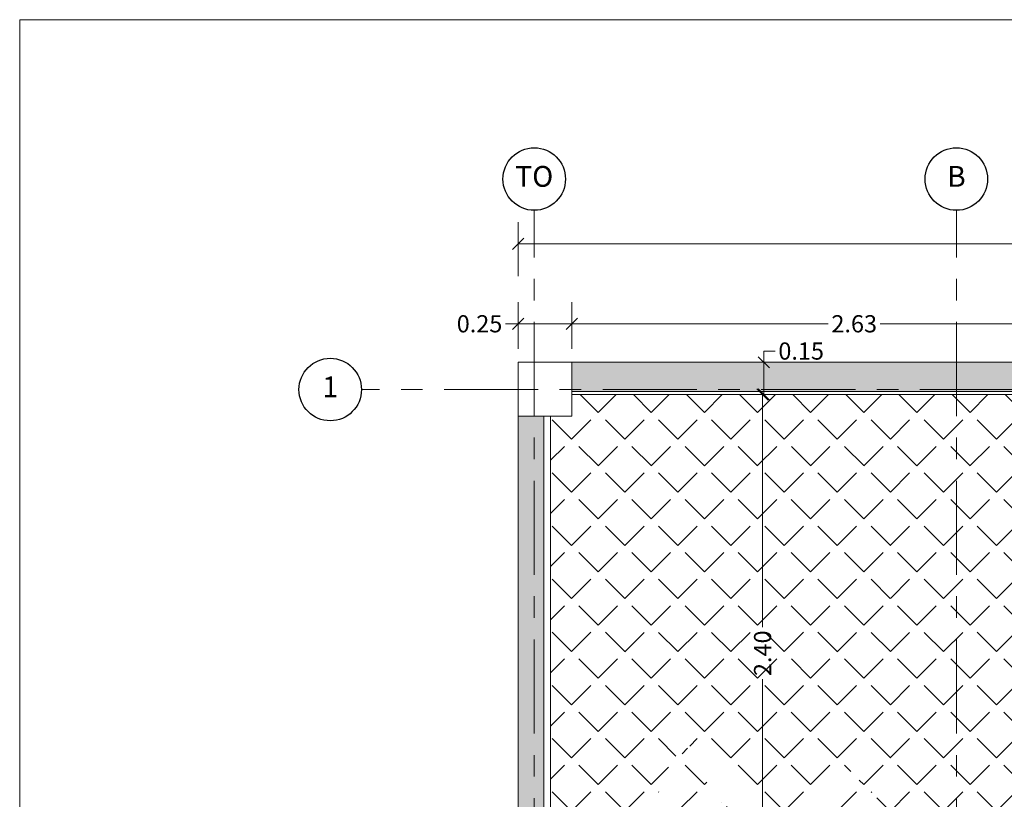
# Model space of a CAD drawing. Units: millimetres. Extents: x 1928 to 1996, y 1382 to 1482.
# Drawn here: x 1928 to 1933, y 1478 to 1482 of the extents above; entities that cross this region are included whole.
import ezdxf
from ezdxf.enums import TextEntityAlignment as Align

# ---------------------------------------------------------------- set-up
doc = ezdxf.new("R2010")
doc.units = ezdxf.units.MM
doc.linetypes.add('CENTER', pattern=[2, 1.25, -0.25, 0.25, -0.25])
doc.linetypes.add('WC', pattern=[0.2, 0.1, -0.05, 0, -0.05])
doc.layers.get('Defpoints').update_dxf_attribs({"lineweight": 0})
for name, color, linetype, lineweight in [('A_PISO', 8, 'Continuous', 0), ('COLUMNA', 173, 'Continuous', 15), ('COLUMNAS Y PLACA', 6, 'Continuous', 20), ('Cotas', 8, 'Continuous', 0), ('EJES', 104, 'WC', 5), ('GRID', 1, 'Continuous', 0), ('LADRILLO INT', 43, 'Continuous', 9), ('PLACAS', 5, 'Continuous', 25)]:
    doc.layers.add(name, color=color, linetype=linetype, lineweight=lineweight)
doc.layers.add('TEXT', color=5, linetype='Continuous')
doc.styles.add('mahico', font='arial.ttf', dxfattribs={"width": 0.85, "oblique": 10})
doc.styles.get("Standard").update_dxf_attribs({"font": 'arial.ttf'})
doc.dimstyles.new('mahico 50 P', dxfattribs={"dimtxt": 0.08, "dimasz": 0.0525, "dimexe": 0.1, "dimexo": 0.0625, "dimgap": 0.025, "dimtad": 0, "dimtoh": 1, "dimzin": 0, "dimdsep": 46, "dimtxsty": 'mahico', "dimblk": 'OBLIQUE', "dimcen": 0.09, "dimclrd": 256, "dimclre": 256, "dimclrt": 256, "dimadec": 0, "dimazin": 0, "dimtfac": 1, "dimtofl": 0, "dimtmove": 0, "dimatfit": 3, "dimfxl": 0.15, "dimfxlon": 1, "dimtolj": 1, "dimtzin": 0, "dimlwd": 5, "dimlwe": 5, "dimarcsym": 0})

# ---------------------------------------------------------------- blocks, each defined once
blk = doc.blocks.new('_Oblique')
at = {"layer": 'COLUMNAS Y PLACA', "color": 0, "lineweight": -2}
blk.add_line((-0.5, -0.5), (0.5, 0.5), dxfattribs=at)
blk = doc.blocks.new('*D56')
at = {"layer": 'Cotas', "lineweight": 5, "transparency": 16777216}
for p, q in [((1930.7478, 1480.5632), (1930.7478, 1480.7798)), ((1930.9978, 1480.5632), (1930.9978, 1480.7798)), ((1930.7478, 1480.6798), (1930.6894, 1480.6798)), ((1930.9978, 1480.6798), (1930.7478, 1480.6798))]:
    blk.add_line(p, q, dxfattribs=at)
at = {"layer": 'Defpoints', "color": 0, "lineweight": 0, "transparency": 16777216}
for p in [(1930.9978, 1480.6798), (1930.7478, 1480.5007), (1930.9978, 1480.5007)]:
    blk.add_point(p, dxfattribs=at)
at = {"layer": 'Cotas', "lineweight": 5, "transparency": 16777216, "xscale": 0.0525, "yscale": 0.0525, "zscale": 0.0525, "rotation": 180}
blk.add_blockref('_Oblique', (1930.7478, 1480.6798), dxfattribs=at)
at = {"layer": 'Cotas', "lineweight": 5, "transparency": 16777216, "xscale": 0.0525, "yscale": 0.0525, "zscale": 0.0525}
blk.add_blockref('_Oblique', (1930.9978, 1480.6798), dxfattribs=at)
at = {"layer": 'Cotas', "lineweight": 0, "transparency": 16777216, "insert": (1930.5686, 1480.6798), "char_height": 0.08, "attachment_point": 5, "style": 'mahico'}
blk.add_mtext('\\A1;0.25', dxfattribs=at)
blk = doc.blocks.new('*D57')
at = {"layer": 'Cotas', "lineweight": 5, "transparency": 16777216}
for p, q in [((1930.9978, 1480.5632), (1930.9978, 1480.7798)), ((1933.6228, 1480.5632), (1933.6228, 1480.7798)), ((1930.9978, 1480.6798), (1932.1894, 1480.6798)), ((1933.6228, 1480.6798), (1932.4313, 1480.6798))]:
    blk.add_line(p, q, dxfattribs=at)
at = {"layer": 'Defpoints', "color": 0, "lineweight": 0, "transparency": 16777216}
for p in [(1933.6228, 1480.6798), (1930.9978, 1480.5007), (1933.6228, 1480.5007)]:
    blk.add_point(p, dxfattribs=at)
at = {"layer": 'Cotas', "lineweight": 5, "transparency": 16777216, "xscale": 0.0525, "yscale": 0.0525, "zscale": 0.0525, "rotation": 180}
blk.add_blockref('_Oblique', (1930.9978, 1480.6798), dxfattribs=at)
at = {"layer": 'Cotas', "lineweight": 5, "transparency": 16777216, "xscale": 0.0525, "yscale": 0.0525, "zscale": 0.0525}
blk.add_blockref('_Oblique', (1933.6228, 1480.6798), dxfattribs=at)
at = {"layer": 'Cotas', "lineweight": 0, "transparency": 16777216, "insert": (1932.3103, 1480.6798), "char_height": 0.08, "attachment_point": 5, "style": 'mahico'}
blk.add_mtext('\\A1;2.63', dxfattribs=at)
blk = doc.blocks.new('*D61')
at = {"layer": 'Cotas', "lineweight": 5, "transparency": 16777216}
for p, q in [((1930.7478, 1480.9015), (1930.7478, 1481.1515)), ((1936.7478, 1480.9015), (1936.7478, 1481.1515)), ((1930.7478, 1481.0515), (1933.6273, 1481.0515)), ((1936.7478, 1481.0515), (1933.8684, 1481.0515))]:
    blk.add_line(p, q, dxfattribs=at)
at = {"layer": 'Defpoints', "color": 0, "lineweight": 0, "transparency": 16777216}
for p in [(1936.7478, 1481.0515), (1930.7478, 1480.5007), (1936.7478, 1480.5007)]:
    blk.add_point(p, dxfattribs=at)
at = {"layer": 'Cotas', "lineweight": 5, "transparency": 16777216, "xscale": 0.0525, "yscale": 0.0525, "zscale": 0.0525, "rotation": 180}
blk.add_blockref('_Oblique', (1930.7478, 1481.0515), dxfattribs=at)
at = {"layer": 'Cotas', "lineweight": 5, "transparency": 16777216, "xscale": 0.0525, "yscale": 0.0525, "zscale": 0.0525}
blk.add_blockref('_Oblique', (1936.7478, 1481.0515), dxfattribs=at)
at = {"layer": 'Cotas', "lineweight": 0, "transparency": 16777216, "insert": (1933.7478, 1481.0515), "char_height": 0.08, "attachment_point": 5, "style": 'mahico'}
blk.add_mtext('\\A1;6.00', dxfattribs=at)
blk = doc.blocks.new('*D104')
at = {"layer": 'Cotas', "lineweight": 5, "transparency": 16777216}
for p, q in [((1931.8904, 1480.5007), (1931.8904, 1480.5532)), ((1931.8904, 1480.5532), (1931.9429, 1480.5532)), ((1931.7404, 1480.5007), (1931.9904, 1480.5007)), ((1931.8904, 1480.3507), (1931.8904, 1480.5007)), ((1931.7404, 1480.3507), (1931.9904, 1480.3507))]:
    blk.add_line(p, q, dxfattribs=at)
at = {"layer": 'Defpoints', "color": 0, "lineweight": 0, "transparency": 16777216}
for p in [(1931.6364, 1480.5007), (1931.6364, 1480.3507), (1931.8904, 1480.3507)]:
    blk.add_point(p, dxfattribs=at)
at = {"layer": 'Cotas', "lineweight": 5, "transparency": 16777216, "xscale": 0.0525, "yscale": 0.0525, "zscale": 0.0525}
for p, rotation in [((1931.8904, 1480.5007), 90), ((1931.8904, 1480.3507), 270)]:
    blk.add_blockref('_Oblique', p, dxfattribs=dict(at, rotation=rotation))
at = {"layer": 'Cotas', "lineweight": 0, "transparency": 16777216, "insert": (1932.0637, 1480.5532), "char_height": 0.08, "attachment_point": 5, "style": 'mahico'}
blk.add_mtext('\\A1;0.15', dxfattribs=at)
blk = doc.blocks.new('*D105')
at = {"layer": 'Cotas', "lineweight": 5, "transparency": 16777216}
for p, q in [((1931.7344, 1480.3507), (1931.9844, 1480.3507)), ((1931.8844, 1480.3507), (1931.8844, 1479.2695)), ((1931.8844, 1477.9466), (1931.8844, 1479.0278)), ((1932.0344, 1477.9466), (1931.7844, 1477.9466))]:
    blk.add_line(p, q, dxfattribs=at)
at = {"layer": 'Defpoints', "color": 0, "lineweight": 0, "transparency": 16777216}
for p in [(1931.6364, 1480.3507), (1931.8844, 1477.9466), (1932.1489, 1477.9466)]:
    blk.add_point(p, dxfattribs=at)
at = {"layer": 'Cotas', "lineweight": 5, "transparency": 16777216, "xscale": 0.0525, "yscale": 0.0525, "zscale": 0.0525}
for p, rotation in [((1931.8844, 1480.3507), 90), ((1931.8844, 1477.9466), 270)]:
    blk.add_blockref('_Oblique', p, dxfattribs=dict(at, rotation=rotation))
at = {"layer": 'Cotas', "lineweight": 0, "transparency": 16777216, "insert": (1931.8844, 1479.1486), "char_height": 0.08, "attachment_point": 5, "rotation": 90, "style": 'mahico'}
blk.add_mtext('\\A1;2.40', dxfattribs=at)

msp = doc.modelspace()

# ---------------------------------------------------------------- hatches: boundary and pattern name
at = {"layer": 'A_PISO'}
h = msp.add_hatch(color=256, dxfattribs=at)
h.set_gradient(color1=(51, 51, 51), rotation=90, one_color=1, tint=1, name='INVCYLINDER')
h.paths.add_polyline_path([(1930.9978, 1480.5007), (1930.9978, 1480.3657), (1933.6228, 1480.3657), (1933.6228, 1480.5007)])
h = msp.add_hatch(dxfattribs=at)
h.set_pattern_fill('ANGLE', color=256, scale=0.025, angle=45, style=0)
h.set_pattern_definition([(45, (-711.32052, -105.93784), (-0.123478522, 0.123478522), [0.127, -0.047625]), (135, (-711.32052, -105.93784), (-0.123478522, -0.123478522), [0.127, -0.047625])])
edge = h.paths.add_edge_path()
edge.add_line((1936.5978, 1480.2507), (1936.4978, 1480.2507))
edge.add_line((1936.4978, 1480.2507), (1936.4978, 1480.3507))
edge.add_line((1936.4978, 1480.3507), (1933.8728, 1480.3507))
edge.add_line((1933.8728, 1480.3507), (1933.8728, 1480.2507))
edge.add_line((1933.8728, 1480.2507), (1933.6228, 1480.2507))
edge.add_line((1933.6228, 1480.2507), (1933.6228, 1480.3507))
edge.add_line((1933.6228, 1480.3507), (1930.9978, 1480.3507))
edge.add_line((1930.9978, 1480.3507), (1930.9978, 1480.2507))
edge.add_line((1930.9978, 1480.2507), (1930.8978, 1480.2507))
edge.add_line((1930.8978, 1480.2507), (1930.8978, 1478.3479))
edge.add_line((1930.8978, 1478.3479), (1930.9158, 1478.3479))
edge.add_arc((1931.2151, 1477.0739), 1.3087, 85.1484, 103.2214, ccw=False)
edge.add_line((1931.3258, 1478.3779), (1931.5393, 1478.7301))
edge.add_line((1931.5393, 1478.7301), (1931.6873, 1478.4193))
edge.add_arc((1931.598, 1478.5561), 0.1633, 32.4506, 303.1391, ccw=False)
edge.add_line((1931.7358, 1478.6437), (1931.7107, 1478.3775))
edge.add_line((1931.7107, 1478.3775), (1931.7649, 1478.5306))
edge.add_arc((1931.809, 1478.5306), 0.0441, 90, 180, ccw=False)
edge.add_line((1931.809, 1478.5747), (1932.0785, 1478.2789))
edge.add_line((1932.0785, 1478.2789), (1932.348, 1478.5747))
edge.add_arc((1932.2546, 1478.4372), 0.1663, 55.8134, 394.1866)
edge.add_line((1932.3922, 1478.5306), (1932.3922, 1478.052))
edge.add_line((1932.3922, 1478.052), (1932.3645, 1478.052))
edge.add_line((1932.3645, 1478.052), (1932.3645, 1478.0207))
edge.add_line((1932.3645, 1478.0207), (1932.3922, 1478.0207))
edge.add_line((1932.3922, 1478.0207), (1932.3922, 1477.9684))
edge.add_line((1932.3922, 1477.9684), (1932.3153, 1477.9684))
edge.add_line((1932.3153, 1477.9684), (1932.3153, 1477.9466))
edge.add_line((1932.3153, 1477.9466), (1932.8228, 1477.9466))
edge.add_line((1932.8228, 1477.9466), (1933.6728, 1477.9466))
edge.add_line((1933.6728, 1477.9466), (1934.3228, 1477.9466))
edge.add_line((1934.3228, 1477.9466), (1936.0978, 1477.9466))
edge.add_line((1936.0978, 1477.9466), (1936.5978, 1477.9466))
edge.add_line((1936.5978, 1477.9466), (1936.5978, 1480.2507))
edge = h.paths.add_edge_path(flags=16)
edge.add_line((1933.6313, 1479.1386), (1933.683, 1479.1386))
edge.add_line((1933.683, 1479.1386), (1933.683, 1479.1899))
edge.add_arc((1933.683, 1479.1382), 0.0517, 90, 179.5589)
h.paths.add_polyline_path([(1933.3978, 1479.2414), (1934.3747, 1479.2414), (1934.3747, 1479.3447), (1933.3978, 1479.3447)], flags=16)
h.paths.add_polyline_path([(1933.7778, 1479.1443), (1934.1069, 1479.1443), (1934.1069, 1479.2476), (1933.7778, 1479.2476)], flags=16)
h.paths.add_polyline_path([(1933.159, 1479.3005), (1934.3799, 1479.3005), (1934.3799, 1479.5272), (1933.159, 1479.5272)], flags=16)
h = msp.add_hatch(color=256, dxfattribs=at)
h.set_gradient(color1=(51, 51, 51), one_color=1, tint=1, name='INVCYLINDER')
h.paths.add_polyline_path([(1930.7478, 1476.7682), (1930.8678, 1476.7682), (1930.8678, 1480.2507), (1930.7478, 1480.2507)])

# ---------------------------------------------------------------- linework, layer by layer
at = {"lineweight": 5}
for p, q in [((1928.431, 1482.0929), (1928.431, 1458.0929)), ((1961.431, 1482.0929), (1928.431, 1482.0929))]:
    msp.add_line(p, q, dxfattribs=at)
at = {"layer": 'COLUMNA', "lineweight": 13}
for p, q in [((1930.7478, 1480.5007), (1930.9978, 1480.5007)), ((1930.7478, 1480.2507), (1930.7478, 1480.5007)), ((1930.9978, 1480.2507), (1930.9978, 1480.5007)), ((1930.7478, 1480.2507), (1930.9978, 1480.2507))]:
    msp.add_line(p, q, dxfattribs=at)
at = {"layer": 'EJES', "linetype": 'CENTER', "lineweight": 0, "ltscale": 0.35}
for p, q in [((1930.8228, 1465.5007), (1930.8228, 1481.2071)), ((1932.7853, 1465.5007), (1932.7853, 1481.2071)), ((1937.4785, 1480.3741), (1930.0197, 1480.3741)), ((1937.4785, 1480.3741), (1930.0197, 1480.3741))]:
    msp.add_line(p, q, dxfattribs=at)
at = {"layer": 'GRID'}
for p, q in [((1930.9978, 1480.5007), (1933.6228, 1480.5007)), ((1930.9978, 1480.3507), (1933.6228, 1480.3507)), ((1930.7478, 1480.2507), (1930.7478, 1476.7641)), ((1930.8978, 1480.2507), (1930.8978, 1477.9466))]:
    msp.add_line(p, q, dxfattribs=at)
at = {"layer": 'LADRILLO INT', "lineweight": 5}
for p, q in [((1930.9978, 1480.3657), (1933.6228, 1480.3657)), ((1930.8678, 1480.2507), (1930.8678, 1476.7682))]:
    msp.add_line(p, q, dxfattribs=at)
at = {"layer": 'PLACAS', "linetype": 'Continuous'}
for centre in [(1930.8228, 1481.3523), (1932.7853, 1481.3523), (1929.8745, 1480.3741)]:
    msp.add_circle(centre, 0.1452, dxfattribs=at)

# ---------------------------------------------------------------- texts
at = {"layer": 'TEXT'}
for s, p in [('TO', (1930.8228, 1481.3523)), ('B', (1932.7853, 1481.3523)), ('1', (1929.8745, 1480.3741))]:
    msp.add_text(s, height=0.0968, dxfattribs=at).set_placement(p, align=Align.MIDDLE)

# ---------------------------------------------------------------- dimensions: what is measured, and where the dimension line sits
at = {"layer": 'Cotas', "lineweight": 0}
dim = msp.add_linear_dim(base=(1936.7478, 1481.0515), p1=(1930.7478, 1480.5007), p2=(1936.7478, 1480.5007), dimstyle='mahico 50 P', dxfattribs=at)
dim.commit()
dim.dimension.update_dxf_attribs({"geometry": '*D61', "text_midpoint": (1933.7478, 1481.0515)})
dim = msp.add_linear_dim(base=(1930.9978, 1480.6798), p1=(1930.7478, 1480.5007), p2=(1930.9978, 1480.5007), dimstyle='mahico 50 P', dxfattribs=at)
dim.commit()
dim.dimension.update_dxf_attribs({"geometry": '*D56', "text_midpoint": (1930.5686, 1480.6798), "dimtype": 160})
dim = msp.add_linear_dim(base=(1933.6228470462, 1480.6798323458), p1=(1930.9978470462, 1480.5007210408), p2=(1933.6228470462, 1480.5007210408), dimstyle='mahico 50 P', override={"dimtmove": 1}, dxfattribs=at)
dim.commit()
dim.dimension.update_dxf_attribs({"geometry": '*D57', "text_midpoint": (1932.3103470462, 1480.6798323458)})
dim = msp.add_linear_dim(base=(1931.8904, 1480.3507), p1=(1931.6364, 1480.5007), p2=(1931.6364, 1480.3507), angle=90, dimstyle='mahico 50 P', dxfattribs=at)
dim.commit()
dim.dimension.update_dxf_attribs({"geometry": '*D104', "text_midpoint": (1932.0637, 1480.5532), "dimtype": 160})
dim = msp.add_linear_dim(base=(1931.8844, 1477.9466), p1=(1931.6364, 1480.3507), p2=(1932.1489, 1477.9466), angle=90, dimstyle='mahico 50 P', override={"dimtmove": 1}, dxfattribs=at)
dim.commit()
dim.dimension.update_dxf_attribs({"geometry": '*D105', "text_midpoint": (1931.8844, 1479.1486)})

doc.saveas('drawing.dxf')
